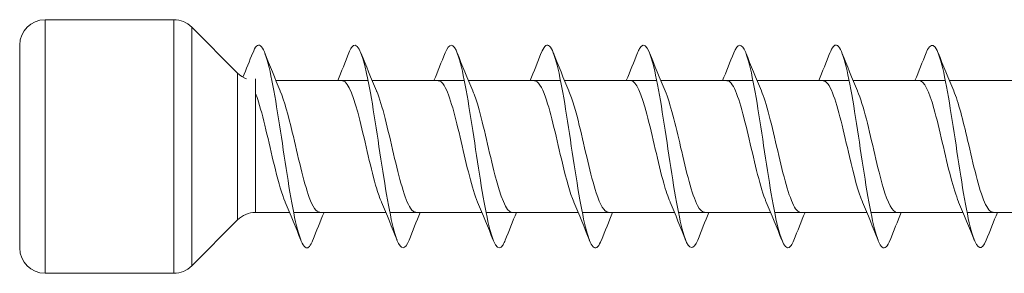
# Model space of a CAD drawing. Units: millimetres. Extents: x 1554 to 2261, y 1627 to 2648.
# Drawn here: x 1650 to 1689, y 2190 to 2200 of the extents above; entities that cross this region are included whole.
import ezdxf

# ---------------------------------------------------------------- set-up
doc = ezdxf.new("R2010")
doc.units = ezdxf.units.MM
doc.layers.get('0').update_dxf_attribs({"lineweight": 5})

msp = doc.modelspace()

# ---------------------------------------------------------------- linework, layer by layer
for p, q in [((1651.174, 2200.397), (1656.26, 2200.397)), ((1651.174, 2200.397), (1651.174, 2190.397)), ((1656.26, 2190.397), (1656.26, 2200.397)), ((1658.781, 2198.29), (1656.967, 2200.105)), ((1656.967, 2200.105), (1656.967, 2190.69)), ((1650.174, 2191.397), (1650.174, 2199.397)), ((1658.781, 2192.505), (1658.781, 2198.29)), ((1659.488, 2192.797), (1659.488, 2198.064)), ((1660.296, 2197.997), (1663.938, 2197.997)), ((1664.096, 2197.997), (1667.738, 2197.997)), ((1667.896, 2197.997), (1671.538, 2197.997)), ((1671.696, 2197.997), (1675.338, 2197.997)), ((1675.496, 2197.997), (1679.138, 2197.997)), ((1679.296, 2197.997), (1682.938, 2197.997)), ((1683.096, 2197.997), (1686.738, 2197.997)), ((1686.896, 2197.997), (1690.538, 2197.997)), ((1659.488, 2192.797), (1660.836, 2192.797)), ((1660.994, 2192.797), (1664.636, 2192.797)), ((1664.794, 2192.797), (1668.436, 2192.797)), ((1668.594, 2192.797), (1672.236, 2192.797)), ((1672.394, 2192.797), (1676.036, 2192.797)), ((1676.194, 2192.797), (1679.836, 2192.797)), ((1679.994, 2192.797), (1683.636, 2192.797)), ((1683.794, 2192.797), (1687.436, 2192.797)), ((1687.594, 2192.797), (1691.236, 2192.797)), ((1658.781, 2192.505), (1656.967, 2190.69)), ((1651.174, 2190.397), (1656.26, 2190.397))]:
    msp.add_line(p, q)
for centre, start, end in [((1651.174, 2199.397), 90, 180), ((1656.26, 2199.397), 45, 90), ((1659.488, 2198.997), 225, 249.0392), ((1659.488, 2191.797), 90, 135), ((1651.174, 2191.397), 180, 270), ((1656.26, 2191.397), 270, 315)]:
    msp.add_arc(centre, 1, start, end)
for points, knots in [([(1661.754, 2191.712), (1661.664, 2191.483), (1661.574, 2191.372), (1661.484, 2191.403), (1661.284, 2191.473), (1661.085, 2192.242), (1660.885, 2193.382), (1660.686, 2194.523), (1660.486, 2195.999), (1660.286, 2197.181), (1660.087, 2198.363), (1659.887, 2199.213), (1659.688, 2199.369), (1659.584, 2199.45), (1659.481, 2199.344), (1659.378, 2199.082)], [763.102572, 763.102572, 763.102572, 763.102572, 763.549007, 763.549007, 763.549007, 764.539123, 764.539123, 764.539123, 765.529239, 765.529239, 765.529239, 766.519355, 766.519355, 766.519355, 767.031606, 767.031606, 767.031606, 767.031606]), ([(1665.554, 2191.708), (1665.395, 2191.312), (1665.236, 2191.301), (1665.077, 2191.706), (1664.877, 2192.214), (1664.678, 2193.362), (1664.478, 2194.66), (1664.278, 2195.957), (1664.079, 2197.364), (1663.879, 2198.28), (1663.68, 2199.195), (1663.48, 2199.591), (1663.28, 2199.298), (1663.246, 2199.247), (1663.212, 2199.177), (1663.178, 2199.089)], [756.819386, 756.819386, 756.819386, 756.819386, 757.60831, 757.60831, 757.60831, 758.598426, 758.598426, 758.598426, 759.588542, 759.588542, 759.588542, 760.578658, 760.578658, 760.578658, 760.74842, 760.74842, 760.74842, 760.74842]), ([(1669.354, 2191.705), (1669.326, 2191.632), (1669.297, 2191.571), (1669.269, 2191.524), (1669.069, 2191.194), (1668.869, 2191.549), (1668.67, 2192.437), (1668.47, 2193.325), (1668.271, 2194.719), (1668.071, 2196.023), (1667.871, 2197.327), (1667.672, 2198.501), (1667.472, 2199.044), (1667.307, 2199.492), (1667.143, 2199.498), (1666.978, 2199.088)], [750.536201, 750.536201, 750.536201, 750.536201, 750.677498, 750.677498, 750.677498, 751.667614, 751.667614, 751.667614, 752.65773, 752.65773, 752.65773, 753.647846, 753.647846, 753.647846, 754.465235, 754.465235, 754.465235, 754.465235]), ([(1673.154, 2191.713), (1673.056, 2191.465), (1672.959, 2191.356), (1672.861, 2191.414), (1672.662, 2191.532), (1672.462, 2192.348), (1672.263, 2193.513), (1672.063, 2194.677), (1671.863, 2196.155), (1671.664, 2197.313), (1671.464, 2198.472), (1671.265, 2199.277), (1671.065, 2199.384), (1670.969, 2199.436), (1670.873, 2199.326), (1670.778, 2199.082)], [744.253016, 744.253016, 744.253016, 744.253016, 744.736801, 744.736801, 744.736801, 745.726917, 745.726917, 745.726917, 746.717033, 746.717033, 746.717033, 747.707149, 747.707149, 747.707149, 748.18205, 748.18205, 748.18205, 748.18205]), ([(1676.954, 2191.706), (1676.787, 2191.292), (1676.621, 2191.304), (1676.454, 2191.766), (1676.255, 2192.319), (1676.055, 2193.501), (1675.855, 2194.807), (1675.656, 2196.113), (1675.456, 2197.502), (1675.257, 2198.381), (1675.057, 2199.26), (1674.857, 2199.603), (1674.658, 2199.262), (1674.631, 2199.216), (1674.604, 2199.158), (1674.578, 2199.09)], [737.96983, 737.96983, 737.96983, 737.96983, 738.796105, 738.796105, 738.796105, 739.786221, 739.786221, 739.786221, 740.776337, 740.776337, 740.776337, 741.766453, 741.766453, 741.766453, 741.898864, 741.898864, 741.898864, 741.898864]), ([(1680.754, 2191.706), (1680.718, 2191.613), (1680.682, 2191.54), (1680.646, 2191.49), (1680.446, 2191.208), (1680.247, 2191.616), (1680.047, 2192.54), (1679.848, 2193.464), (1679.648, 2194.875), (1679.448, 2196.17), (1679.249, 2197.465), (1679.049, 2198.605), (1678.85, 2199.103), (1678.692, 2199.494), (1678.535, 2199.478), (1678.378, 2199.087)], [731.686645, 731.686645, 731.686645, 731.686645, 731.865292, 731.865292, 731.865292, 732.855409, 732.855409, 732.855409, 733.845525, 733.845525, 733.845525, 734.835641, 734.835641, 734.835641, 735.615679, 735.615679, 735.615679, 735.615679]), ([(1684.554, 2191.713), (1684.449, 2191.447), (1684.344, 2191.342), (1684.239, 2191.43), (1684.039, 2191.598), (1683.84, 2192.459), (1683.64, 2193.646), (1683.44, 2194.833), (1683.241, 2196.309), (1683.041, 2197.443), (1682.842, 2198.578), (1682.642, 2199.336), (1682.442, 2199.394), (1682.354, 2199.419), (1682.266, 2199.308), (1682.178, 2199.083)], [725.40346, 725.40346, 725.40346, 725.40346, 725.924596, 725.924596, 725.924596, 726.914712, 726.914712, 726.914712, 727.904828, 727.904828, 727.904828, 728.894944, 728.894944, 728.894944, 729.332494, 729.332494, 729.332494, 729.332494]), ([(1688.354, 2191.705), (1688.18, 2191.271), (1688.006, 2191.31), (1687.832, 2191.831), (1687.632, 2192.429), (1687.432, 2193.643), (1687.233, 2194.955), (1687.033, 2196.267), (1686.834, 2197.637), (1686.634, 2198.479), (1686.434, 2199.321), (1686.235, 2199.609), (1686.035, 2199.22), (1686.016, 2199.183), (1685.997, 2199.14), (1685.978, 2199.09)], [719.120275, 719.120275, 719.120275, 719.120275, 719.9839, 719.9839, 719.9839, 720.974016, 720.974016, 720.974016, 721.964132, 721.964132, 721.964132, 722.954248, 722.954248, 722.954248, 723.049308, 723.049308, 723.049308, 723.049308]), ([(1664.462, 2193.213), (1664.4, 2193.354), (1664.338, 2193.529), (1664.276, 2193.733), (1664.054, 2194.468), (1663.832, 2195.552), (1663.609, 2196.43), (1663.387, 2197.307), (1663.165, 2197.936), (1662.943, 2197.993), (1662.93, 2197.996), (1662.918, 2197.997), (1662.906, 2197.997)], [757.781777, 757.781777, 757.781777, 757.781777, 758.089436, 758.089436, 758.089436, 759.192137, 759.192137, 759.192137, 760.294838, 760.294838, 760.294838, 760.3547, 760.3547, 760.3547, 760.3547]), ([(1668.262, 2193.207), (1668.045, 2193.711), (1667.828, 2194.662), (1667.611, 2195.593), (1667.389, 2196.546), (1667.166, 2197.433), (1666.944, 2197.799), (1666.865, 2197.93), (1666.786, 2197.992), (1666.706, 2197.989)], [751.498592, 751.498592, 751.498592, 751.498592, 752.575931, 752.575931, 752.575931, 753.678632, 753.678632, 753.678632, 754.071514, 754.071514, 754.071514, 754.071514]), ([(1672.062, 2193.212), (1671.912, 2193.563), (1671.762, 2194.111), (1671.612, 2194.735), (1671.39, 2195.659), (1671.168, 2196.708), (1670.945, 2197.342), (1670.799, 2197.76), (1670.653, 2197.985), (1670.506, 2197.99)], [745.215406, 745.215406, 745.215406, 745.215406, 745.959725, 745.959725, 745.959725, 747.062426, 747.062426, 747.062426, 747.788329, 747.788329, 747.788329, 747.788329]), ([(1675.862, 2193.214), (1675.779, 2193.404), (1675.697, 2193.653), (1675.614, 2193.949), (1675.391, 2194.743), (1675.169, 2195.838), (1674.947, 2196.671), (1674.733, 2197.471), (1674.52, 2197.994), (1674.306, 2197.997)], [738.932221, 738.932221, 738.932221, 738.932221, 739.343519, 739.343519, 739.343519, 740.44622, 740.44622, 740.44622, 741.505144, 741.505144, 741.505144, 741.505144]), ([(1679.662, 2193.207), (1679.647, 2193.243), (1679.631, 2193.282), (1679.615, 2193.323), (1679.393, 2193.899), (1679.17, 2194.92), (1678.948, 2195.86), (1678.726, 2196.8), (1678.504, 2197.617), (1678.281, 2197.889), (1678.223, 2197.961), (1678.165, 2197.994), (1678.106, 2197.992)], [732.649036, 732.649036, 732.649036, 732.649036, 732.727313, 732.727313, 732.727313, 733.830014, 733.830014, 733.830014, 734.932715, 734.932715, 734.932715, 735.221958, 735.221958, 735.221958, 735.221958]), ([(1683.462, 2193.21), (1683.291, 2193.611), (1683.121, 2194.272), (1682.95, 2194.998), (1682.727, 2195.943), (1682.505, 2196.953), (1682.283, 2197.51), (1682.157, 2197.824), (1682.032, 2197.986), (1681.906, 2197.988)], [726.36585, 726.36585, 726.36585, 726.36585, 727.213808, 727.213808, 727.213808, 728.316509, 728.316509, 728.316509, 728.938773, 728.938773, 728.938773, 728.938773]), ([(1687.262, 2193.215), (1687.159, 2193.454), (1687.055, 2193.786), (1686.951, 2194.18), (1686.729, 2195.025), (1686.506, 2196.118), (1686.284, 2196.899), (1686.091, 2197.575), (1685.899, 2197.988), (1685.706, 2197.995)], [720.082665, 720.082665, 720.082665, 720.082665, 720.597602, 720.597602, 720.597602, 721.700303, 721.700303, 721.700303, 722.655588, 722.655588, 722.655588, 722.655588]), ([(1660.662, 2193.214), (1660.533, 2193.515), (1660.404, 2193.959), (1660.275, 2194.478), (1660.053, 2195.372), (1659.83, 2196.448), (1659.608, 2197.153), (1659.568, 2197.28), (1659.528, 2197.393), (1659.488, 2197.493)], [764.064962, 764.064962, 764.064962, 764.064962, 764.705642, 764.705642, 764.705642, 765.808343, 765.808343, 765.808343, 766.006566, 766.006566, 766.006566, 766.006566]), ([(1662.025, 2192.806), (1661.887, 2192.81), (1661.748, 2193.011), (1661.609, 2193.391), (1661.386, 2193.998), (1661.164, 2195.035), (1660.942, 2195.967), (1660.784, 2196.628), (1660.627, 2197.214), (1660.469, 2197.583)], [763.496292, 763.496292, 763.496292, 763.496292, 764.185319, 764.185319, 764.185319, 765.28802, 765.28802, 765.28802, 766.069215, 766.069215, 766.069215, 766.069215]), ([(1665.825, 2192.805), (1665.754, 2192.802), (1665.682, 2192.853), (1665.61, 2192.96), (1665.388, 2193.294), (1665.166, 2194.157), (1664.943, 2195.107), (1664.721, 2196.056), (1664.499, 2197.048), (1664.276, 2197.572), (1664.274, 2197.577), (1664.272, 2197.583), (1664.269, 2197.588)], [757.213107, 757.213107, 757.213107, 757.213107, 757.569113, 757.569113, 757.569113, 758.671814, 758.671814, 758.671814, 759.774515, 759.774515, 759.774515, 759.78603, 759.78603, 759.78603, 759.78603]), ([(1669.625, 2192.797), (1669.621, 2192.797), (1669.616, 2192.798), (1669.612, 2192.798), (1669.389, 2192.82), (1669.167, 2193.415), (1668.945, 2194.278), (1668.722, 2195.141), (1668.5, 2196.23), (1668.278, 2196.987), (1668.208, 2197.223), (1668.139, 2197.423), (1668.069, 2197.582)], [750.929922, 750.929922, 750.929922, 750.929922, 750.952907, 750.952907, 750.952907, 752.055608, 752.055608, 752.055608, 753.158309, 753.158309, 753.158309, 753.502844, 753.502844, 753.502844, 753.502844]), ([(1673.425, 2192.804), (1673.266, 2192.81), (1673.106, 2193.083), (1672.946, 2193.572), (1672.724, 2194.253), (1672.501, 2195.321), (1672.279, 2196.227), (1672.143, 2196.783), (1672.006, 2197.263), (1671.869, 2197.581)], [744.646736, 744.646736, 744.646736, 744.646736, 745.439402, 745.439402, 745.439402, 746.542103, 746.542103, 746.542103, 747.219659, 747.219659, 747.219659, 747.219659]), ([(1677.225, 2192.807), (1677.133, 2192.805), (1677.04, 2192.891), (1676.947, 2193.067), (1676.725, 2193.491), (1676.503, 2194.42), (1676.281, 2195.375), (1676.077, 2196.251), (1675.873, 2197.112), (1675.669, 2197.588)], [738.363551, 738.363551, 738.363551, 738.363551, 738.823196, 738.823196, 738.823196, 739.925897, 739.925897, 739.925897, 740.936474, 740.936474, 740.936474, 740.936474]), ([(1681.025, 2192.799), (1681, 2192.798), (1680.974, 2192.804), (1680.949, 2192.818), (1680.727, 2192.939), (1680.504, 2193.626), (1680.282, 2194.527), (1680.06, 2195.427), (1679.837, 2196.499), (1679.615, 2197.191), (1679.566, 2197.342), (1679.518, 2197.474), (1679.469, 2197.584)], [732.080366, 732.080366, 732.080366, 732.080366, 732.20699, 732.20699, 732.20699, 733.309691, 733.309691, 733.309691, 734.412392, 734.412392, 734.412392, 734.653289, 734.653289, 734.653289, 734.653289]), ([(1684.825, 2192.801), (1684.645, 2192.809), (1684.464, 2193.167), (1684.283, 2193.774), (1684.061, 2194.52), (1683.839, 2195.608), (1683.616, 2196.477), (1683.501, 2196.93), (1683.385, 2197.312), (1683.269, 2197.58)], [725.79718, 725.79718, 725.79718, 725.79718, 726.693485, 726.693485, 726.693485, 727.796186, 727.796186, 727.796186, 728.370103, 728.370103, 728.370103, 728.370103]), ([(1688.625, 2192.807), (1688.512, 2192.808), (1688.398, 2192.938), (1688.285, 2193.199), (1688.062, 2193.709), (1687.84, 2194.693), (1687.618, 2195.645), (1687.435, 2196.427), (1687.252, 2197.158), (1687.069, 2197.586)], [719.513995, 719.513995, 719.513995, 719.513995, 720.077279, 720.077279, 720.077279, 721.17998, 721.17998, 721.17998, 722.086918, 722.086918, 722.086918, 722.086918])]:
    msp.add_open_spline(points, degree=3, knots=knots)
for points in [[(1658.991, 2198.13), (1659.123, 2198.448), (1659.251, 2198.77), (1659.378, 2199.091)], [(1659.854, 2199.091), (1660.053, 2198.587), (1660.256, 2198.083), (1660.469, 2197.588)], [(1662.736, 2197.997), (1662.887, 2198.359), (1663.033, 2198.725), (1663.178, 2199.091)], [(1663.654, 2199.091), (1663.853, 2198.587), (1664.056, 2198.083), (1664.269, 2197.588)], [(1666.536, 2197.997), (1666.687, 2198.359), (1666.833, 2198.725), (1666.978, 2199.091)], [(1667.454, 2199.091), (1667.653, 2198.587), (1667.856, 2198.083), (1668.069, 2197.588)], [(1670.336, 2197.997), (1670.487, 2198.359), (1670.633, 2198.725), (1670.778, 2199.091)], [(1671.254, 2199.091), (1671.453, 2198.587), (1671.656, 2198.083), (1671.869, 2197.588)], [(1674.136, 2197.997), (1674.287, 2198.359), (1674.433, 2198.725), (1674.578, 2199.091)], [(1675.054, 2199.091), (1675.253, 2198.587), (1675.456, 2198.083), (1675.669, 2197.588)], [(1677.936, 2197.997), (1678.087, 2198.359), (1678.233, 2198.725), (1678.378, 2199.091)], [(1678.854, 2199.091), (1679.053, 2198.587), (1679.256, 2198.083), (1679.469, 2197.588)], [(1681.736, 2197.997), (1681.887, 2198.359), (1682.033, 2198.725), (1682.178, 2199.091)], [(1682.654, 2199.091), (1682.853, 2198.587), (1683.056, 2198.083), (1683.269, 2197.588)], [(1685.536, 2197.997), (1685.687, 2198.359), (1685.833, 2198.725), (1685.978, 2199.091)], [(1686.454, 2199.091), (1686.653, 2198.587), (1686.856, 2198.083), (1687.069, 2197.588)], [(1661.278, 2191.703), (1661.079, 2192.208), (1660.876, 2192.712), (1660.662, 2193.207)], [(1665.078, 2191.703), (1664.879, 2192.208), (1664.676, 2192.712), (1664.462, 2193.207)], [(1668.878, 2191.703), (1668.679, 2192.208), (1668.476, 2192.712), (1668.262, 2193.207)], [(1672.678, 2191.703), (1672.479, 2192.208), (1672.276, 2192.712), (1672.062, 2193.207)], [(1676.478, 2191.703), (1676.279, 2192.208), (1676.076, 2192.712), (1675.862, 2193.207)], [(1680.278, 2191.703), (1680.079, 2192.208), (1679.876, 2192.712), (1679.662, 2193.207)], [(1684.078, 2191.703), (1683.879, 2192.208), (1683.676, 2192.712), (1683.462, 2193.207)], [(1687.878, 2191.703), (1687.679, 2192.208), (1687.476, 2192.712), (1687.262, 2193.207)], [(1662.196, 2192.797), (1662.045, 2192.435), (1661.898, 2192.07), (1661.754, 2191.703)], [(1665.996, 2192.797), (1665.845, 2192.435), (1665.698, 2192.07), (1665.554, 2191.703)], [(1669.796, 2192.797), (1669.645, 2192.435), (1669.498, 2192.07), (1669.354, 2191.703)], [(1673.596, 2192.797), (1673.445, 2192.435), (1673.298, 2192.07), (1673.154, 2191.703)], [(1677.396, 2192.797), (1677.245, 2192.435), (1677.098, 2192.07), (1676.954, 2191.703)], [(1681.196, 2192.797), (1681.045, 2192.435), (1680.898, 2192.07), (1680.754, 2191.703)], [(1684.996, 2192.797), (1684.845, 2192.435), (1684.698, 2192.07), (1684.554, 2191.703)], [(1688.796, 2192.797), (1688.645, 2192.435), (1688.498, 2192.07), (1688.354, 2191.703)]]:
    msp.add_open_spline(points, degree=3)

doc.saveas('drawing.dxf')
